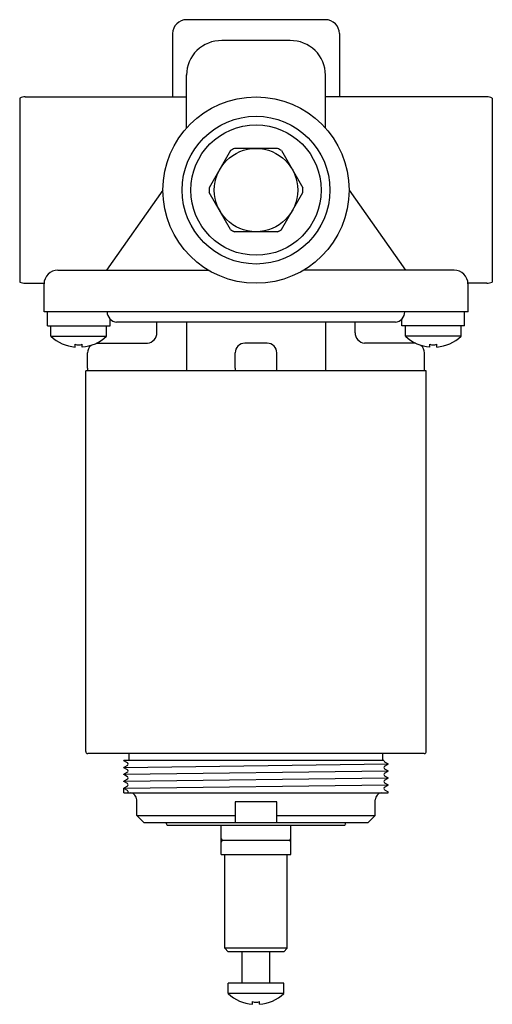
# Model space of a CAD drawing. Units: inches. Extents: x 4268.6 to 4271.28, y 220.66 to 226.23.
import ezdxf

# ---------------------------------------------------------------- set-up
doc = ezdxf.new("R2010")
doc.units = ezdxf.units.IN
doc.header["$LTSCALE"] = 0.64311
doc.header["$MEASUREMENT"] = 0
doc.layers.get('0').update_dxf_attribs({"color": 255, "linetype": 'CONTINUOUS'})
doc.layers.get('Defpoints').update_dxf_attribs({"linetype": 'CONTINUOUS'})
doc.styles.get("Standard").update_dxf_attribs({"font": 'txt', "width": 0.8})

msp = doc.modelspace()

# ---------------------------------------------------------------- linework, layer by layer
for p, q in [((4270.3332, 226.2327), (4269.5458, 226.2327)), ((4269.467, 226.154), (4269.467, 225.7957)), ((4270.1333, 226.1146), (4269.7457, 226.1146)), ((4270.4119, 226.154), (4270.4119, 225.7957)), ((4269.5458, 225.6193), (4269.5458, 225.9197)), ((4270.3332, 225.6193), (4270.3332, 225.9197)), ((4268.6009, 225.7883), (4268.6009, 224.748)), ((4268.6324, 225.7957), (4269.5458, 225.7957)), ((4271.2465, 225.7957), (4270.3332, 225.7957)), ((4271.278, 225.7883), (4271.278, 224.748)), ((4269.7958, 225.4917), (4269.674, 225.2808)), ((4270.0612, 225.5044), (4269.8177, 225.5044)), ((4270.0832, 225.4917), (4270.2049, 225.2808)), ((4269.4119, 225.2682), (4269.093, 224.8154)), ((4270.467, 225.2682), (4270.7859, 224.8154)), ((4269.7958, 225.0446), (4269.674, 225.2555)), ((4270.0832, 225.0446), (4270.2049, 225.2555)), ((4270.0612, 225.0319), (4269.8177, 225.0319)), ((4268.8174, 224.8154), (4269.6687, 224.8154)), ((4271.0615, 224.8154), (4270.2102, 224.8154)), ((4268.6324, 224.7406), (4268.7388, 224.7406)), ((4268.7387, 224.5792), (4268.7387, 224.7367)), ((4271.2465, 224.7406), (4271.1402, 224.7406)), ((4271.1403, 224.5792), (4271.1403, 224.7367)), ((4271.1403, 224.5792), (4268.7387, 224.5792)), ((4268.7584, 224.5004), (4268.7584, 224.5792)), ((4271.1206, 224.5004), (4271.1206, 224.5792)), ((4268.7584, 224.5004), (4269.1127, 224.5004)), ((4268.7781, 224.4414), (4268.7781, 224.5004)), ((4269.093, 224.4414), (4269.093, 224.5004)), ((4269.1127, 224.5004), (4269.1127, 224.5399)), ((4270.729, 224.5201), (4269.1499, 224.5201)), ((4269.3785, 224.4611), (4269.3785, 224.5201)), ((4269.5458, 224.5201), (4269.5458, 224.2445)), ((4270.3332, 224.5201), (4270.3332, 224.2445)), ((4270.5005, 224.4611), (4270.5005, 224.5201)), ((4270.7662, 224.5004), (4270.7662, 224.5399)), ((4271.1206, 224.5004), (4270.7662, 224.5004)), ((4270.7859, 224.4414), (4270.7859, 224.5004)), ((4271.1009, 224.4414), (4271.1009, 224.5004)), ((4268.7781, 224.4414), (4269.093, 224.4414)), ((4271.1009, 224.4414), (4270.7859, 224.4414)), ((4268.9159, 224.3801), (4268.9159, 224.3954)), ((4268.9552, 224.3801), (4268.9552, 224.3954)), ((4269.0399, 224.402), (4269.3252, 224.402)), ((4270.0027, 224.4019), (4269.8762, 224.4019)), ((4270.839, 224.402), (4270.5537, 224.402)), ((4270.9237, 224.3801), (4270.9237, 224.3954)), ((4270.9631, 224.3801), (4270.9631, 224.3954)), ((4268.9848, 224.2603), (4268.9848, 224.3469)), ((4269.8214, 224.2603), (4269.8214, 224.3469)), ((4270.0576, 224.2603), (4270.0576, 224.3469)), ((4270.8941, 224.2603), (4270.8941, 224.3469)), ((4270.904, 224.2445), (4268.9749, 224.2445)), ((4268.9749, 222.091), (4268.9749, 224.2445)), ((4270.904, 222.091), (4270.904, 224.2445)), ((4270.8922, 222.0792), (4268.9867, 222.0792)), ((4269.1914, 222.0382), (4269.1914, 222.0393)), ((4270.6635, 222.0393), (4269.1914, 222.0393)), ((4269.2112, 222.0268), (4269.1914, 222.0382)), ((4269.221, 222.0393), (4269.221, 222.0793)), ((4270.658, 222.0393), (4270.658, 222.0793)), ((4269.1914, 222.0008), (4270.6875, 222.0207)), ((4270.6875, 222.0187), (4269.1914, 221.9989)), ((4269.2113, 222.0122), (4269.1914, 222.0008)), ((4269.1914, 221.9989), (4269.1914, 222.0008)), ((4269.2112, 221.9875), (4269.1914, 221.9989)), ((4269.1914, 221.9614), (4270.6875, 221.9813)), ((4270.6875, 221.9794), (4269.1914, 221.9595)), ((4270.6677, 222.032), (4270.6875, 222.0207)), ((4270.6677, 222.0073), (4270.6875, 222.0187)), ((4270.6677, 221.9927), (4270.6875, 221.9813)), ((4270.6677, 221.968), (4270.6875, 221.9794)), ((4270.6875, 222.0187), (4270.6875, 222.0207)), ((4270.6875, 221.9794), (4270.6875, 221.9813)), ((4269.2113, 221.9728), (4269.1914, 221.9614)), ((4269.1914, 221.9595), (4269.1914, 221.9614)), ((4269.2112, 221.9481), (4269.1914, 221.9595)), ((4269.1914, 221.922), (4270.6875, 221.9419)), ((4270.6875, 221.94), (4269.1914, 221.9201)), ((4269.2113, 221.9334), (4269.1914, 221.922)), ((4269.1914, 221.9201), (4269.1914, 221.922)), ((4270.6677, 221.9533), (4270.6875, 221.9419)), ((4270.6677, 221.9286), (4270.6875, 221.94)), ((4270.6875, 221.94), (4270.6875, 221.9419)), ((4269.2112, 221.9087), (4269.1914, 221.9201)), ((4269.1914, 221.8827), (4270.6875, 221.9025)), ((4270.6875, 221.9006), (4269.1914, 221.8808)), ((4269.2113, 221.8941), (4269.1914, 221.8827)), ((4269.1914, 221.8569), (4269.1914, 221.8827)), ((4269.2112, 221.8693), (4269.1914, 221.8808)), ((4270.6677, 221.9139), (4270.6875, 221.9025)), ((4270.6677, 221.8892), (4270.6875, 221.9006)), ((4270.6677, 221.8745), (4270.6875, 221.8632)), ((4270.6875, 221.9006), (4270.6875, 221.9025)), ((4269.1914, 221.8569), (4270.6875, 221.8569)), ((4269.2637, 221.7286), (4269.2637, 221.8175)), ((4270.6153, 221.7286), (4270.6153, 221.8175)), ((4270.6875, 221.8569), (4270.6875, 221.8632)), ((4270.0576, 221.8056), (4269.8213, 221.8056)), ((4269.8213, 221.8056), (4269.8213, 221.6891)), ((4270.0576, 221.6891), (4270.0576, 221.8056)), ((4269.2637, 221.7286), (4269.3038, 221.6891)), ((4269.2637, 221.7286), (4269.8213, 221.7286)), ((4270.0576, 221.7286), (4270.6153, 221.7286)), ((4270.6153, 221.7286), (4270.5751, 221.6891)), ((4269.3038, 221.6891), (4270.5751, 221.6891)), ((4269.4316, 221.6817), (4269.4316, 221.6891)), ((4269.4395, 221.6738), (4270.4395, 221.6738)), ((4269.7426, 221.5083), (4269.7426, 221.6737)), ((4270.1363, 221.5083), (4270.1363, 221.6737)), ((4270.4473, 221.6817), (4270.4473, 221.6891)), ((4270.1265, 221.5871), (4269.7525, 221.5871)), ((4269.7426, 221.5083), (4270.1363, 221.5083)), ((4269.7623, 220.9768), (4269.7623, 221.5083)), ((4270.1166, 220.9768), (4270.1166, 221.5083)), ((4270.1166, 220.9768), (4269.7623, 220.9768)), ((4269.782, 220.9571), (4269.7623, 220.9768)), ((4270.0969, 220.9571), (4270.1166, 220.9768)), ((4270.0969, 220.9571), (4269.782, 220.9571)), ((4269.8607, 220.78), (4269.8607, 220.9571)), ((4270.0182, 220.78), (4270.0182, 220.9571)), ((4270.0969, 220.78), (4269.782, 220.78)), ((4269.782, 220.7209), (4269.782, 220.78)), ((4270.0969, 220.7209), (4270.0969, 220.78)), ((4270.0969, 220.7209), (4269.782, 220.7209)), ((4269.9198, 220.6596), (4269.9198, 220.675)), ((4269.9591, 220.6596), (4269.9591, 220.675))]:
    msp.add_line(p, q)
for radius in [0.5275, 0.4183, 0.3691, 0.2362]:
    msp.add_circle((4269.9395, 225.2682), radius)
for centre, radius, start, end in [((4269.5458, 226.154), 0.0787, 90, 180), ((4270.3332, 226.154), 0.0787, 0, 90), ((4269.7427, 225.9177), 0.1969, 89.1183, 179.4289), ((4270.1363, 225.9177), 0.1969, 0.5711, 90.8817), ((4268.6324, 225.7249), 0.0709, 90, 116.3878), ((4271.2465, 225.7249), 0.0709, 63.6122, 90), ((4269.9395, 225.2682), 0.2657, 117.266, 122.734), ((4269.9395, 225.2682), 0.2657, 57.266, 62.734), ((4269.9395, 225.2682), 0.2657, 177.266, 182.734), ((4269.9395, 225.2682), 0.2657, 357.266, 2.734), ((4269.9395, 225.2682), 0.2657, 237.266, 242.734), ((4269.9395, 225.2682), 0.2657, 237.266, 242.734), ((4269.9395, 225.2682), 0.2657, 297.266, 302.734), ((4269.9395, 225.2682), 0.2657, 297.266, 302.734), ((4268.8174, 224.7367), 0.0787, 89.9988, 180.0012), ((4271.0615, 224.7367), 0.0787, 359.9988, 90.0012), ((4268.6324, 224.8115), 0.0709, 243.6122, 270), ((4271.2465, 224.8115), 0.0709, 270, 296.3878), ((4269.1598, 224.5836), 0.0643, 183.9662, 261.1068), ((4270.7191, 224.5836), 0.0643, 278.8932, 356.0338), ((4268.9321, 224.6022), 0.2227, 226.226, 265.8197), ((4268.939, 224.6022), 0.2226, 274.1801, 313.7745), ((4269.3188, 224.4613), 0.0596, 276.1411, 359.7803), ((4270.5601, 224.4613), 0.0596, 180.2197, 263.8589), ((4270.94, 224.6022), 0.2226, 226.2255, 265.8199), ((4270.9469, 224.6022), 0.2227, 274.1803, 313.774), ((4268.9355, 224.4523), 0.0602, 250.9111, 289.0889), ((4269.0399, 224.3469), 0.0551, 129.3647, 180), ((4269.0399, 224.3469), 0.0551, 90, 93.7938), ((4269.8764, 224.3469), 0.055, 90.1367, 180), ((4270.0026, 224.3469), 0.055, 360, 89.8633), ((4270.839, 224.3469), 0.0551, 86.2062, 90), ((4270.839, 224.3469), 0.0551, 360, 50.6353), ((4270.9434, 224.4523), 0.0602, 250.9111, 289.0889), ((4269.0399, 224.2603), 0.0551, 180, 196.6015), ((4269.8765, 224.2603), 0.0551, 180, 196.6015), ((4270.0025, 224.2603), 0.0551, 343.3985, 360), ((4270.839, 224.2603), 0.0551, 343.3985, 360), ((4268.9867, 222.091), 0.0118, 180, 270), ((4270.8922, 222.091), 0.0118, 270, 0), ((4270.672, 222.0394), 0.00848, 180.125, 239.622), ((4269.207, 222.0195), 0.00848, 300.378, 59.862), ((4269.207, 221.9801), 0.00848, 300.378, 59.862), ((4270.672, 222), 0.00848, 120.138, 239.622), ((4269.207, 221.9408), 0.00848, 300.378, 59.862), ((4270.672, 221.9606), 0.00848, 120.138, 239.622), ((4270.672, 221.9212), 0.00848, 120.138, 239.622), ((4269.207, 221.9014), 0.00848, 300.378, 59.862), ((4269.207, 221.862), 0.00848, 322.8654, 59.862), ((4270.672, 221.8819), 0.00848, 120.138, 239.622), ((4269.224, 221.8175), 0.0397, 359.9632, 82.6123), ((4270.655, 221.8175), 0.0397, 97.3877, 180.0368), ((4269.4395, 221.6817), 0.00787, 180, 270.0596), ((4270.4395, 221.6817), 0.00787, 269.9404, 360), ((4269.7551, 221.5997), 0.0129, 195.4356, 258.2648), ((4269.7525, 221.5772), 0.00984, 90.0034, 179.2548), ((4270.1238, 221.5997), 0.0129, 281.7352, 344.5644), ((4270.1265, 221.5772), 0.00984, 0.7452, 89.9966), ((4269.936, 220.8817), 0.2227, 226.226, 265.8197), ((4269.9429, 220.8817), 0.2227, 274.1803, 313.774), ((4269.9395, 220.7318), 0.0602, 250.9111, 289.0889)]:
    msp.add_arc(centre, radius, start, end)

# ---------------------------------------------------------------- texts
at = {"layer": 'Defpoints'}
for tag, p, s in [('MODELNUMBER', (4269.9399, 224.1498), 'K-880IN'), ('TRADENAME', (4269.9399, 224.1481), 'AQUA TURBO'), ('PRODUCT', (4269.9399, 224.1465), 'BATH AND SHOWER VALVE')]:
    msp.add_attdef(tag, p, s, height=0.001, dxfattribs=at)

doc.saveas('drawing.dxf')
